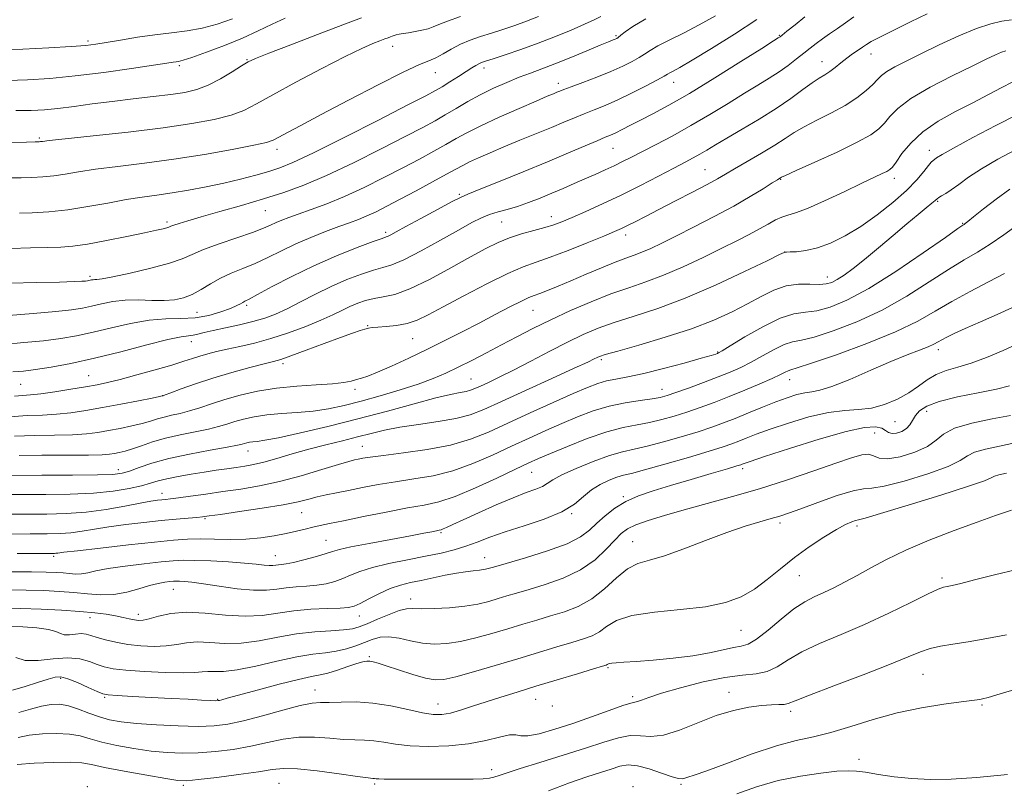
# Model space of a CAD drawing. Extents: x 2104800 to 2107700, y 302300 to 305200.
# Drawn here: x 2107148 to 2107396, y 303557 to 303751 of the extents above; entities that cross this region are included whole.
import ezdxf

# ---------------------------------------------------------------- set-up
doc = ezdxf.new("R2010")
doc.units = 0
doc.header["$MEASUREMENT"] = 0
for name, color, linetype, lineweight in [('CONTOUR INDEX', 41, 'Continuous', 13), ('CONTOUR INTERMEDIATE', 44, 'Continuous', 0), ('SPOT ELEVATION DTM', 2, 'Continuous', 13)]:
    doc.layers.add(name, color=color, linetype=linetype, lineweight=lineweight)

msp = doc.modelspace()

# ---------------------------------------------------------------- linework, layer by layer
at = {"layer": 'CONTOUR INDEX', "flags": 128}
for points, elevation in [([(2107345.721, 303751.282), (2107343.253, 303749.301), (2107341.193, 303747.639), (2107339.997, 303746.674), (2107339.482, 303746.263), (2107339.305, 303746.131), (2107339.028, 303745.954), (2107337.852, 303745.211), (2107334.881, 303743.33), (2107329.606, 303739.993), (2107323.053, 303735.895), (2107316.631, 303731.983), (2107311.457, 303728.999), (2107307.482, 303726.855), (2107304.363, 303725.253), (2107301.809, 303723.95), (2107299.737, 303722.897), (2107298.113, 303722.097), (2107296.825, 303721.511), (2107295.438, 303720.924), (2107293.44, 303720.078), (2107290.402, 303718.767), (2107286.242, 303716.978), (2107280.961, 303714.75), (2107274.759, 303712.192), (2107268.624, 303709.7), (2107263.739, 303707.739), (2107260.856, 303706.588), (2107259.008, 303705.778), (2107256.796, 303704.65), (2107253.239, 303702.756), (2107249.027, 303700.489), (2107245.27, 303698.453), (2107242.815, 303697.113), (2107241.473, 303696.38), (2107240.796, 303696.028), (2107240.287, 303695.817), (2107239.269, 303695.458), (2107237.019, 303694.647), (2107233.054, 303693.161), (2107227.848, 303691.086), (2107222.117, 303688.59), (2107216.54, 303685.877), (2107211.657, 303683.316), (2107207.968, 303681.319), (2107205.795, 303680.167), (2107204.733, 303679.629), (2107204.194, 303679.347), (2107203.641, 303679.014), (2107202.727, 303678.529), (2107201.155, 303677.842), (2107198.729, 303676.957), (2107195.647, 303676.077), (2107192.209, 303675.458), (2107188.637, 303675.25), (2107184.837, 303675.18), (2107180.642, 303674.87), (2107175.974, 303674.056), (2107171.137, 303672.932), (2107166.527, 303671.804), (2107162.395, 303670.915), (2107158.402, 303670.24), (2107154.063, 303669.69), (2107149.088, 303669.196), (2107143.955, 303668.769)], 1030), ([(2107278.642, 303751.347), (2107275.657, 303750.181), (2107272.67, 303749.109), (2107269.719, 303748.122), (2107266.848, 303747.202), (2107264.094, 303746.323), (2107261.477, 303745.406), (2107259.01, 303744.363), (2107256.712, 303743.155), (2107254.626, 303741.943), (2107252.797, 303740.939), (2107251.097, 303740.207), (2107248.705, 303739.231), (2107244.623, 303737.348), (2107238.289, 303734.156), (2107230.874, 303730.292), (2107223.98, 303726.65), (2107218.873, 303723.941), (2107215.464, 303722.123), (2107213.326, 303720.968), (2107211.911, 303720.238), (2107210.191, 303719.656), (2107207.015, 303718.938), (2107201.592, 303717.882), (2107194.552, 303716.631), (2107186.887, 303715.412), (2107179.479, 303714.402), (2107172.788, 303713.58), (2107167.17, 303712.875), (2107162.843, 303712.234), (2107159.482, 303711.681), (2107156.624, 303711.258), (2107153.88, 303710.992), (2107151.155, 303710.843), (2107148.426, 303710.757), (2107145.645, 303710.684)], 1020), ([(2107397.922, 303734.805), (2107395.32, 303733.451), (2107391.955, 303731.695), (2107387.985, 303729.654), (2107383.619, 303727.419), (2107379.266, 303724.987), (2107375.389, 303722.329), (2107372.354, 303719.492), (2107370.147, 303716.812), (2107368.659, 303714.703), (2107367.742, 303713.442), (2107367.09, 303712.784), (2107366.357, 303712.349), (2107365.191, 303711.787), (2107363.224, 303710.863), (2107360.081, 303709.367), (2107355.628, 303707.225), (2107350.691, 303704.896), (2107346.335, 303702.973), (2107343.347, 303701.873), (2107341.399, 303701.317), (2107339.883, 303700.85), (2107338.281, 303700.106), (2107336.437, 303699.08), (2107334.282, 303697.854), (2107331.731, 303696.479), (2107328.622, 303694.883), (2107324.778, 303692.961), (2107320.136, 303690.682), (2107315.089, 303688.309), (2107310.148, 303686.174), (2107305.668, 303684.499), (2107301.389, 303683.046), (2107296.896, 303681.465), (2107291.913, 303679.5), (2107286.719, 303677.262), (2107281.733, 303674.958), (2107277.265, 303672.753), (2107273.211, 303670.651), (2107269.356, 303668.613), (2107265.547, 303666.622), (2107261.862, 303664.733), (2107258.436, 303663.019), (2107255.305, 303661.522), (2107252.105, 303660.144), (2107248.371, 303658.757), (2107243.813, 303657.275), (2107238.828, 303655.792), (2107233.987, 303654.45), (2107229.711, 303653.361), (2107225.818, 303652.535), (2107221.973, 303651.956), (2107217.948, 303651.587), (2107213.936, 303651.312), (2107210.236, 303650.994), (2107207.078, 303650.529), (2107204.431, 303649.949), (2107202.193, 303649.32), (2107200.216, 303648.692), (2107198.145, 303648.062), (2107195.574, 303647.415), (2107192.245, 303646.73), (2107188.488, 303645.979), (2107184.781, 303645.129), (2107181.518, 303644.178), (2107178.759, 303643.232), (2107176.477, 303642.428), (2107174.635, 303641.865), (2107173.144, 303641.5), (2107171.904, 303641.255), (2107170.69, 303641.066), (2107168.788, 303640.929), (2107165.363, 303640.854), (2107159.96, 303640.84), (2107153.654, 303640.838), (2107147.904, 303640.786)], 1040), ([(2107395.981, 303686.644), (2107391.967, 303684.521), (2107387.319, 303682.106), (2107382.703, 303679.597), (2107378.521, 303677.132), (2107374.104, 303674.619), (2107368.517, 303671.908), (2107361.269, 303668.955), (2107353.652, 303666.149), (2107347.402, 303663.987), (2107343.786, 303662.81), (2107342.183, 303662.331), (2107341.502, 303662.11), (2107340.78, 303661.763), (2107339.555, 303661.147), (2107337.496, 303660.177), (2107334.406, 303658.816), (2107330.635, 303657.223), (2107326.667, 303655.608), (2107322.901, 303654.141), (2107319.374, 303652.84), (2107316.036, 303651.688), (2107312.835, 303650.671), (2107309.716, 303649.8), (2107306.624, 303649.091), (2107303.46, 303648.509), (2107299.961, 303647.81), (2107295.82, 303646.7), (2107290.924, 303645.007), (2107285.922, 303643.055), (2107281.656, 303641.292), (2107278.639, 303640.006), (2107276.075, 303638.849), (2107272.84, 303637.313), (2107268.173, 303635.078), (2107262.761, 303632.58), (2107257.658, 303630.44), (2107253.58, 303629.103), (2107249.912, 303628.289), (2107245.705, 303627.542), (2107240.353, 303626.522), (2107234.614, 303625.37), (2107229.59, 303624.342), (2107226.088, 303623.628), (2107223.738, 303623.141), (2107221.879, 303622.723), (2107219.941, 303622.248), (2107217.734, 303621.708), (2107215.163, 303621.123), (2107212.156, 303620.528), (2107208.752, 303620.015), (2107205.014, 303619.688), (2107201.044, 303619.61), (2107197.103, 303619.677), (2107193.486, 303619.744), (2107190.287, 303619.683), (2107186.77, 303619.433), (2107181.997, 303618.955), (2107175.466, 303618.244), (2107168.431, 303617.457), (2107162.587, 303616.788), (2107159.183, 303616.383), (2107157.706, 303616.196), (2107157.198, 303616.131), (2107156.827, 303616.106), (2107156.264, 303616.095), (2107155.304, 303616.087), (2107153.723, 303616.073), (2107151.217, 303616.055), (2107147.464, 303616.037)], 1050), ([(2107398.531, 303643.933), (2107394.664, 303643.15), (2107391.146, 303642.39), (2107388.415, 303641.587), (2107386.626, 303640.666), (2107384.819, 303639.516), (2107381.751, 303638.02), (2107376.664, 303636.159), (2107370.742, 303634.326), (2107365.653, 303633.013), (2107362.539, 303632.519), (2107360.443, 303632.371), (2107357.88, 303631.903), (2107353.814, 303630.649), (2107349.003, 303628.949), (2107344.653, 303627.344), (2107341.63, 303626.24), (2107339.442, 303625.501), (2107337.256, 303624.855), (2107334.375, 303624.053), (2107330.647, 303622.939), (2107326.058, 303621.38), (2107320.716, 303619.344), (2107315.235, 303617.212), (2107310.355, 303615.467), (2107306.603, 303614.4), (2107303.67, 303613.533), (2107301.032, 303612.196), (2107298.256, 303609.94), (2107295.263, 303607.199), (2107292.061, 303604.632), (2107288.672, 303602.739), (2107285.179, 303601.4), (2107281.675, 303600.339), (2107278.216, 303599.319), (2107274.695, 303598.264), (2107270.962, 303597.137), (2107266.944, 303595.935), (2107262.857, 303594.796), (2107258.991, 303593.891), (2107255.555, 303593.361), (2107252.44, 303593.231), (2107249.455, 303593.492), (2107246.47, 303594.085), (2107243.595, 303594.734), (2107241.003, 303595.111), (2107238.799, 303594.972), (2107236.82, 303594.418), (2107234.835, 303593.635), (2107232.661, 303592.798), (2107230.292, 303592.03), (2107227.771, 303591.439), (2107225.07, 303591.071), (2107221.889, 303590.706), (2107217.862, 303590.061), (2107212.832, 303588.967), (2107207.497, 303587.725), (2107202.769, 303586.75), (2107199.338, 303586.339), (2107197.015, 303586.31), (2107195.392, 303586.359), (2107194.007, 303586.259), (2107192.189, 303586.085), (2107189.218, 303585.989), (2107184.69, 303586.086), (2107179.487, 303586.34), (2107174.812, 303586.68), (2107171.554, 303587.058), (2107169.363, 303587.517), (2107167.575, 303588.122), (2107165.607, 303588.879), (2107163.204, 303589.544), (2107160.19, 303589.816), (2107156.527, 303589.532), (2107152.723, 303589.106), (2107149.427, 303589.091), (2107147.113, 303589.864)], 1060), ([(2107399.719, 303582.168), (2107394.841, 303580.694), (2107391.886, 303579.826), (2107390.455, 303579.448), (2107389.772, 303579.319), (2107389.083, 303579.223), (2107387.729, 303579.048), (2107385.068, 303578.707), (2107380.689, 303578.118), (2107375.076, 303577.212), (2107368.94, 303575.923), (2107362.909, 303574.257), (2107357.272, 303572.489), (2107352.238, 303570.966), (2107347.855, 303569.895), (2107343.539, 303568.931), (2107338.547, 303567.589), (2107332.469, 303565.567), (2107326.219, 303563.288), (2107321.045, 303561.356), (2107317.863, 303560.219), (2107316.259, 303559.706), (2107315.488, 303559.49), (2107314.864, 303559.332), (2107313.924, 303559.358), (2107312.265, 303559.783), (2107309.654, 303560.714), (2107306.548, 303561.809), (2107303.579, 303562.62), (2107301.196, 303562.805), (2107299.137, 303562.457), (2107296.957, 303561.777), (2107294.259, 303560.912), (2107290.823, 303559.784), (2107286.473, 303558.26), (2107281.161, 303556.292)], 1070)]:
    msp.add_lwpolyline(points, dxfattribs=dict(at, elevation=elevation))
at = {"layer": 'CONTOUR INTERMEDIATE', "flags": 128}
for points, elevation in [([(2107201.633, 303750.776), (2107197.76, 303749.401), (2107193.967, 303748.39), (2107190.182, 303747.725), (2107186.281, 303747.247), (2107182.125, 303746.759), (2107177.692, 303746.119), (2107173.42, 303745.42), (2107169.86, 303744.808), (2107167.271, 303744.388), (2107164.733, 303744.092), (2107161.033, 303743.81), (2107155.401, 303743.463), (2107148.856, 303743.109), (2107142.863, 303742.842)], 1012), ([(2107214.895, 303750.969), (2107211.596, 303749.406), (2107208.113, 303747.724), (2107204.151, 303745.93), (2107199.603, 303744.072), (2107195.094, 303742.364), (2107191.434, 303741.059), (2107189.205, 303740.332), (2107188.066, 303740.035), (2107187.448, 303739.939), (2107186.735, 303739.835), (2107185.129, 303739.589), (2107181.788, 303739.084), (2107176.208, 303738.261), (2107169.238, 303737.292), (2107162.065, 303736.405), (2107155.646, 303735.783), (2107150.017, 303735.417), (2107144.983, 303735.252)], 1014), ([(2107323.186, 303751.573), (2107319.114, 303749.27), (2107315.123, 303747.189), (2107311.536, 303745.399), (2107308.682, 303743.943), (2107306.75, 303742.829), (2107305.36, 303741.915), (2107303.996, 303741.021), (2107302.212, 303740.002), (2107299.87, 303738.834), (2107296.907, 303737.524), (2107293.378, 303736.113), (2107289.821, 303734.765), (2107286.892, 303733.677), (2107285.057, 303732.984), (2107284.025, 303732.577), (2107283.315, 303732.283), (2107282.438, 303731.919), (2107280.866, 303731.257), (2107278.063, 303730.058), (2107273.762, 303728.193), (2107268.762, 303725.978), (2107264.133, 303723.839), (2107260.654, 303722.089), (2107257.948, 303720.593), (2107255.348, 303719.1), (2107252.298, 303717.401), (2107248.678, 303715.447), (2107244.477, 303713.23), (2107239.745, 303710.782), (2107234.759, 303708.303), (2107229.857, 303706.035), (2107225.344, 303704.17), (2107221.405, 303702.702), (2107218.195, 303701.573), (2107215.799, 303700.72), (2107214.022, 303700.043), (2107212.602, 303699.438), (2107211.233, 303698.795), (2107209.438, 303698.006), (2107206.698, 303696.959), (2107202.742, 303695.599), (2107198.294, 303694.087), (2107194.327, 303692.64), (2107191.472, 303691.414), (2107188.977, 303690.314), (2107185.748, 303689.184), (2107181.087, 303687.934), (2107175.897, 303686.729), (2107171.477, 303685.802), (2107168.8, 303685.313), (2107167.516, 303685.146), (2107166.947, 303685.113), (2107166.529, 303685.063), (2107166.151, 303684.985), (2107165.815, 303684.905), (2107165.506, 303684.84), (2107165.137, 303684.785), (2107164.603, 303684.728), (2107163.692, 303684.659), (2107161.776, 303684.574), (2107158.118, 303684.473), (2107152.348, 303684.354), (2107145.565, 303684.218)], 1026), ([(2107259.058, 303751.338), (2107255.77, 303750.222), (2107253.58, 303749.373), (2107252.137, 303748.754), (2107250.859, 303748.282), (2107249.303, 303747.886), (2107247.584, 303747.552), (2107245.961, 303747.278), (2107244.636, 303747.06), (2107243.616, 303746.886), (2107242.854, 303746.737), (2107242.293, 303746.597), (2107241.833, 303746.447), (2107241.366, 303746.266), (2107240.779, 303746.03), (2107239.946, 303745.699), (2107238.74, 303745.23), (2107236.972, 303744.531), (2107234.218, 303743.325), (2107229.992, 303741.287), (2107224.114, 303738.268), (2107217.612, 303734.815), (2107211.82, 303731.652), (2107207.672, 303729.33), (2107204.509, 303727.714), (2107201.273, 303726.496), (2107197.04, 303725.412), (2107191.426, 303724.371), (2107184.184, 303723.327), (2107175.408, 303722.262), (2107166.568, 303721.283), (2107159.478, 303720.527), (2107155.449, 303720.09), (2107153.797, 303719.899), (2107153.335, 303719.839), (2107152.971, 303719.811), (2107151.984, 303719.781), (2107149.748, 303719.729), (2107145.916, 303719.643)], 1018), ([(2107358.053, 303751.271), (2107355.98, 303749.796), (2107353.923, 303748.366), (2107351.935, 303747.001), (2107350.127, 303745.734), (2107348.555, 303744.573), (2107347.072, 303743.417), (2107345.478, 303742.142), (2107343.618, 303740.663), (2107341.507, 303739.051), (2107339.206, 303737.419), (2107336.729, 303735.822), (2107333.899, 303734.099), (2107330.49, 303732.03), (2107326.371, 303729.482), (2107321.779, 303726.663), (2107317.043, 303723.864), (2107312.476, 303721.335), (2107308.321, 303719.153), (2107304.803, 303717.354), (2107302.05, 303715.942), (2107299.797, 303714.794), (2107297.681, 303713.755), (2107295.406, 303712.695), (2107292.952, 303711.592), (2107290.363, 303710.448), (2107287.678, 303709.267), (2107284.9, 303708.058), (2107282.024, 303706.831), (2107279.066, 303705.609), (2107276.129, 303704.471), (2107273.337, 303703.509), (2107270.786, 303702.773), (2107268.466, 303702.155), (2107266.335, 303701.507), (2107264.274, 303700.667), (2107261.84, 303699.429), (2107258.507, 303697.574), (2107254.008, 303695.032), (2107249.092, 303692.314), (2107244.768, 303690.082), (2107241.736, 303688.795), (2107239.47, 303688.11), (2107237.138, 303687.486), (2107234.096, 303686.484), (2107230.452, 303685.079), (2107226.504, 303683.351), (2107222.531, 303681.404), (2107218.749, 303679.446), (2107215.358, 303677.713), (2107212.458, 303676.374), (2107209.74, 303675.349), (2107206.794, 303674.491), (2107203.368, 303673.687), (2107199.842, 303672.938), (2107196.748, 303672.276), (2107194.487, 303671.732), (2107192.908, 303671.326), (2107191.723, 303671.076), (2107190.56, 303670.945), (2107188.708, 303670.679), (2107185.374, 303669.967), (2107180.07, 303668.618), (2107173.552, 303666.913), (2107166.883, 303665.254), (2107160.96, 303663.962), (2107156.001, 303663.044), (2107152.056, 303662.428), (2107149.045, 303662.041), (2107146.36, 303661.807)], 1032), ([(2107376.486, 303752.053), (2107372.314, 303750.015), (2107368.082, 303747.932), (2107364.597, 303746.183), (2107362.427, 303745.034), (2107361.184, 303744.293), (2107360.243, 303743.656), (2107359.097, 303742.875), (2107357.735, 303741.925), (2107356.264, 303740.839), (2107354.782, 303739.664), (2107353.343, 303738.511), (2107351.988, 303737.501), (2107350.71, 303736.688), (2107349.308, 303735.844), (2107347.528, 303734.667), (2107345.159, 303732.934), (2107342.148, 303730.728), (2107338.481, 303728.206), (2107334.244, 303725.542), (2107329.922, 303722.967), (2107326.099, 303720.729), (2107323.204, 303719.006), (2107321.053, 303717.708), (2107319.307, 303716.677), (2107317.613, 303715.741), (2107315.566, 303714.664), (2107312.749, 303713.197), (2107308.889, 303711.178), (2107304.302, 303708.81), (2107299.45, 303706.385), (2107294.763, 303704.161), (2107290.556, 303702.252), (2107287.112, 303700.74), (2107284.57, 303699.66), (2107282.488, 303698.869), (2107280.281, 303698.178), (2107277.522, 303697.428), (2107274.415, 303696.572), (2107271.328, 303695.591), (2107268.466, 303694.431), (2107265.409, 303692.906), (2107261.576, 303690.794), (2107256.634, 303688.022), (2107251.237, 303685.11), (2107246.283, 303682.729), (2107242.457, 303681.356), (2107239.58, 303680.711), (2107237.256, 303680.326), (2107235.149, 303679.814), (2107233.148, 303679.122), (2107231.196, 303678.281), (2107229.196, 303677.308), (2107226.869, 303676.17), (2107223.894, 303674.821), (2107220.077, 303673.256), (2107215.736, 303671.647), (2107211.314, 303670.206), (2107207.195, 303669.093), (2107203.505, 303668.253), (2107200.307, 303667.579), (2107197.631, 303666.974), (2107195.384, 303666.401), (2107193.436, 303665.833), (2107191.597, 303665.233), (2107189.414, 303664.51), (2107186.371, 303663.563), (2107182.189, 303662.348), (2107177.538, 303661.054), (2107173.325, 303659.928), (2107170.172, 303659.147), (2107167.554, 303658.592), (2107164.662, 303658.073), (2107160.95, 303657.454), (2107156.924, 303656.822), (2107153.353, 303656.318), (2107150.774, 303656.036), (2107148.789, 303655.884), (2107146.768, 303655.723)], 1034), ([(2107234.066, 303751.053), (2107229.378, 303749.229), (2107223.06, 303746.811), (2107216.339, 303744.252), (2107210.769, 303742.122), (2107207.437, 303740.805), (2107205.569, 303739.927), (2107203.923, 303738.928), (2107201.54, 303737.413), (2107198.591, 303735.646), (2107195.531, 303734.054), (2107192.659, 303732.959), (2107189.672, 303732.254), (2107186.11, 303731.723), (2107181.663, 303731.187), (2107176.61, 303730.608), (2107171.378, 303729.986), (2107166.35, 303729.332), (2107161.737, 303728.711), (2107157.708, 303728.202), (2107154.294, 303727.866), (2107150.978, 303727.695), (2107147.102, 303727.663)], 1016), ([(2107294.392, 303751.394), (2107292.682, 303750.499), (2107290.256, 303749.399), (2107286.925, 303747.96), (2107282.918, 303746.302), (2107278.567, 303744.609), (2107274.224, 303743.048), (2107270.308, 303741.726), (2107267.257, 303740.735), (2107265.359, 303740.122), (2107264.301, 303739.75), (2107263.621, 303739.437), (2107262.902, 303739.019), (2107261.919, 303738.393), (2107260.492, 303737.477), (2107258.54, 303736.243), (2107256.372, 303734.892), (2107254.398, 303733.683), (2107252.732, 303732.71), (2107250.316, 303731.416), (2107245.795, 303729.077), (2107238.408, 303725.285), (2107229.758, 303720.884), (2107222.038, 303717.033), (2107216.862, 303714.594), (2107213.526, 303713.24), (2107210.747, 303712.347), (2107207.482, 303711.41), (2107203.658, 303710.391), (2107199.441, 303709.373), (2107195.008, 303708.427), (2107190.585, 303707.595), (2107186.408, 303706.908), (2107182.606, 303706.367), (2107178.89, 303705.855), (2107174.863, 303705.222), (2107170.247, 303704.378), (2107165.244, 303703.465), (2107160.172, 303702.685), (2107155.361, 303702.19), (2107151.173, 303701.933), (2107147.981, 303701.817)], 1022), ([(2107333.607, 303750.629), (2107328.016, 303746.946), (2107322.231, 303743.313), (2107317.36, 303740.353), (2107314.225, 303738.518), (2107312.527, 303737.58), (2107311.684, 303737.138), (2107311.119, 303736.816), (2107310.278, 303736.33), (2107308.613, 303735.418), (2107305.775, 303733.924), (2107302.217, 303732.118), (2107298.594, 303730.374), (2107295.423, 303728.979), (2107292.67, 303727.865), (2107290.166, 303726.878), (2107287.722, 303725.873), (2107285.07, 303724.752), (2107281.924, 303723.43), (2107278.121, 303721.862), (2107273.987, 303720.169), (2107269.972, 303718.514), (2107266.459, 303717.035), (2107263.551, 303715.768), (2107261.287, 303714.726), (2107259.583, 303713.867), (2107257.879, 303712.93), (2107255.493, 303711.602), (2107251.983, 303709.685), (2107247.847, 303707.455), (2107243.819, 303705.306), (2107240.476, 303703.551), (2107237.759, 303702.183), (2107235.452, 303701.111), (2107233.321, 303700.233), (2107231.071, 303699.393), (2107228.388, 303698.421), (2107225.069, 303697.187), (2107221.341, 303695.718), (2107217.541, 303694.082), (2107213.94, 303692.356), (2107210.554, 303690.664), (2107207.333, 303689.139), (2107204.243, 303687.864), (2107201.309, 303686.704), (2107198.572, 303685.474), (2107196.055, 303684.055), (2107193.719, 303682.606), (2107191.507, 303681.35), (2107189.339, 303680.468), (2107187.039, 303679.959), (2107184.404, 303679.775), (2107181.313, 303679.839), (2107177.957, 303679.957), (2107174.607, 303679.908), (2107171.493, 303679.535), (2107168.674, 303678.956), (2107166.171, 303678.354), (2107163.869, 303677.871), (2107161.118, 303677.461), (2107157.135, 303677.037), (2107151.5, 303676.539), (2107145.242, 303676.038)], 1028), ([(2107397.708, 303750.515), (2107395.327, 303750.172), (2107392.517, 303749.542), (2107388.945, 303748.359), (2107384.445, 303746.471), (2107379.544, 303744.196), (2107374.936, 303741.966), (2107371.189, 303740.126), (2107368.349, 303738.667), (2107366.335, 303737.494), (2107365.005, 303736.493), (2107363.974, 303735.484), (2107362.801, 303734.271), (2107361.112, 303732.714), (2107358.814, 303730.9), (2107355.884, 303728.974), (2107352.39, 303727.066), (2107348.761, 303725.253), (2107345.514, 303723.598), (2107342.979, 303722.118), (2107340.725, 303720.641), (2107338.131, 303718.949), (2107334.796, 303716.919), (2107331.195, 303714.805), (2107328.02, 303712.96), (2107325.711, 303711.603), (2107323.687, 303710.438), (2107321.111, 303709.039), (2107317.416, 303707.112), (2107313.106, 303704.896), (2107308.954, 303702.765), (2107305.578, 303701.019), (2107302.993, 303699.676), (2107301.057, 303698.682), (2107299.531, 303697.938), (2107297.78, 303697.163), (2107295.069, 303696.031), (2107290.951, 303694.342), (2107286.135, 303692.415), (2107281.619, 303690.693), (2107278.069, 303689.452), (2107274.827, 303688.28), (2107270.906, 303686.596), (2107265.666, 303684.024), (2107259.882, 303681.015), (2107254.677, 303678.228), (2107250.873, 303676.181), (2107248.081, 303674.834), (2107245.611, 303674.004), (2107242.955, 303673.525), (2107240.346, 303673.271), (2107238.197, 303673.132), (2107236.789, 303673.007), (2107235.848, 303672.846), (2107234.967, 303672.606), (2107233.745, 303672.229), (2107231.822, 303671.583), (2107228.847, 303670.515), (2107224.7, 303668.97), (2107220.184, 303667.273), (2107216.337, 303665.846), (2107213.838, 303664.978), (2107211.953, 303664.43), (2107209.594, 303663.833), (2107205.965, 303662.899), (2107201.441, 303661.67), (2107196.691, 303660.269), (2107192.322, 303658.831), (2107188.689, 303657.528), (2107186.084, 303656.547), (2107184.679, 303656.012), (2107184.155, 303655.814), (2107184.072, 303655.783), (2107183.965, 303655.761), (2107183.269, 303655.622), (2107181.392, 303655.248), (2107177.973, 303654.57), (2107173.565, 303653.71), (2107168.951, 303652.84), (2107164.752, 303652.102), (2107160.948, 303651.538), (2107157.356, 303651.163), (2107153.778, 303650.963), (2107149.951, 303650.807), (2107145.594, 303650.535)], 1036), ([(2107305.68, 303750.749), (2107302.38, 303748.842), (2107300.443, 303747.499), (2107299.378, 303746.625), (2107298.751, 303746.117), (2107298.338, 303745.847), (2107297.97, 303745.678), (2107297.431, 303745.464), (2107296.322, 303745.016), (2107294.201, 303744.135), (2107290.824, 303742.714), (2107286.764, 303741.022), (2107282.794, 303739.418), (2107279.488, 303738.164), (2107276.625, 303737.122), (2107273.785, 303736.056), (2107270.65, 303734.777), (2107267.318, 303733.291), (2107263.992, 303731.654), (2107260.84, 303729.927), (2107257.907, 303728.207), (2107255.203, 303726.597), (2107252.613, 303725.117), (2107249.509, 303723.439), (2107245.136, 303721.153), (2107239.053, 303718.025), (2107232.067, 303714.528), (2107225.3, 303711.314), (2107219.574, 303708.867), (2107214.514, 303707.01), (2107209.447, 303705.398), (2107203.933, 303703.774), (2107198.464, 303702.215), (2107193.769, 303700.884), (2107190.4, 303699.905), (2107188.215, 303699.237), (2107186.897, 303698.8), (2107186.134, 303698.516), (2107185.629, 303698.317), (2107185.087, 303698.14), (2107184.187, 303697.912), (2107182.488, 303697.533), (2107179.52, 303696.893), (2107175.067, 303695.947), (2107169.928, 303694.899), (2107165.153, 303694.015), (2107161.479, 303693.494), (2107158.381, 303693.257), (2107155.018, 303693.159), (2107150.757, 303693.074), (2107145.802, 303692.957)], 1024), ([(2107396.27, 303742.717), (2107395.17, 303742.353), (2107393.672, 303741.716), (2107391.373, 303740.628), (2107387.812, 303738.891), (2107382.804, 303736.412), (2107377.273, 303733.526), (2107372.42, 303730.676), (2107369.141, 303728.219), (2107367.118, 303726.177), (2107365.73, 303724.487), (2107364.344, 303723.041), (2107362.289, 303721.547), (2107358.882, 303719.664), (2107353.804, 303717.212), (2107348.181, 303714.633), (2107343.501, 303712.529), (2107340.866, 303711.34), (2107339.839, 303710.862), (2107339.594, 303710.73), (2107339.389, 303710.603), (2107338.805, 303710.24), (2107337.504, 303709.419), (2107335.217, 303707.983), (2107331.953, 303706.005), (2107327.791, 303703.618), (2107322.904, 303700.983), (2107317.846, 303698.362), (2107313.268, 303696.042), (2107309.664, 303694.245), (2107306.901, 303692.922), (2107304.691, 303691.961), (2107302.725, 303691.224), (2107300.618, 303690.482), (2107297.962, 303689.487), (2107294.506, 303688.074), (2107290.62, 303686.422), (2107286.83, 303684.799), (2107283.577, 303683.427), (2107280.959, 303682.355), (2107278.992, 303681.587), (2107277.584, 303681.072), (2107276.236, 303680.537), (2107274.343, 303679.656), (2107271.461, 303678.19), (2107267.789, 303676.271), (2107263.686, 303674.118), (2107259.445, 303671.917), (2107255.094, 303669.704), (2107250.593, 303667.48), (2107245.99, 303665.281), (2107241.68, 303663.295), (2107238.147, 303661.743), (2107235.717, 303660.775), (2107234.1, 303660.229), (2107232.849, 303659.871), (2107231.515, 303659.51), (2107229.653, 303659.147), (2107226.814, 303658.828), (2107222.728, 303658.566), (2107217.827, 303658.254), (2107212.717, 303657.751), (2107207.912, 303656.959), (2107203.554, 303655.955), (2107199.69, 303654.859), (2107196.343, 303653.78), (2107193.426, 303652.798), (2107190.829, 303651.981), (2107188.462, 303651.371), (2107186.321, 303650.896), (2107184.426, 303650.456), (2107182.742, 303649.97), (2107181.014, 303649.427), (2107178.934, 303648.838), (2107176.304, 303648.218), (2107173.354, 303647.605), (2107170.427, 303647.048), (2107167.721, 303646.584), (2107164.868, 303646.233), (2107161.36, 303646.009), (2107156.869, 303645.902), (2107151.802, 303645.822), (2107146.749, 303645.66)], 1038), ([(2107399.193, 303726.716), (2107393.789, 303723.914), (2107388.003, 303720.841), (2107383.159, 303718.21), (2107380.242, 303716.561), (2107378.872, 303715.72), (2107378.325, 303715.339), (2107377.967, 303715.079), (2107377.524, 303714.657), (2107376.81, 303713.802), (2107375.642, 303712.303), (2107373.855, 303710.19), (2107371.289, 303707.551), (2107367.873, 303704.518), (2107363.908, 303701.384), (2107359.785, 303698.484), (2107355.839, 303696.097), (2107352.183, 303694.286), (2107348.873, 303693.057), (2107345.98, 303692.384), (2107343.632, 303692.109), (2107341.971, 303692.043), (2107341.07, 303692.026), (2107340.724, 303692.019), (2107340.656, 303692.017), (2107340.475, 303691.932), (2107339.318, 303691.366), (2107336.206, 303689.84), (2107330.539, 303687.087), (2107323.234, 303683.674), (2107315.586, 303680.378), (2107308.677, 303677.802), (2107302.727, 303675.856), (2107297.745, 303674.279), (2107293.639, 303672.815), (2107289.921, 303671.244), (2107286.001, 303669.354), (2107281.485, 303667.027), (2107276.749, 303664.538), (2107272.364, 303662.256), (2107268.788, 303660.472), (2107266.043, 303659.169), (2107264.041, 303658.249), (2107262.651, 303657.619), (2107261.571, 303657.195), (2107260.456, 303656.896), (2107258.936, 303656.616), (2107256.547, 303656.148), (2107252.795, 303655.261), (2107247.368, 303653.806), (2107240.651, 303651.956), (2107233.21, 303649.964), (2107225.647, 303648.069), (2107218.726, 303646.447), (2107213.249, 303645.258), (2107209.769, 303644.6), (2107207.837, 303644.322), (2107206.759, 303644.21), (2107205.949, 303644.091), (2107205.27, 303643.942), (2107204.696, 303643.781), (2107204.09, 303643.603), (2107202.864, 303643.327), (2107200.319, 303642.849), (2107196.046, 303642.096), (2107190.799, 303641.12), (2107185.623, 303640), (2107181.369, 303638.826), (2107178.102, 303637.729), (2107175.694, 303636.848), (2107173.84, 303636.284), (2107171.543, 303635.986), (2107167.627, 303635.867), (2107161.344, 303635.836), (2107153.632, 303635.802), (2107145.855, 303635.673)], 1042), ([(2107398.862, 303717.895), (2107394.268, 303715.412), (2107390.15, 303712.997), (2107386.892, 303710.854), (2107384.425, 303709.069), (2107382.569, 303707.695), (2107381.165, 303706.755), (2107380.138, 303706.155), (2107379.439, 303705.767), (2107378.974, 303705.456), (2107378.484, 303705.046), (2107377.67, 303704.351), (2107376.271, 303703.202), (2107374.202, 303701.501), (2107371.417, 303699.17), (2107367.96, 303696.222), (2107364.235, 303693.048), (2107360.734, 303690.132), (2107357.851, 303687.86), (2107355.585, 303686.215), (2107353.838, 303685.084), (2107352.462, 303684.362), (2107351.108, 303683.981), (2107349.381, 303683.881), (2107346.995, 303683.961), (2107344.119, 303683.944), (2107341.031, 303683.51), (2107337.938, 303682.43), (2107334.749, 303680.832), (2107331.296, 303678.934), (2107327.395, 303676.919), (2107322.781, 303674.835), (2107317.171, 303672.694), (2107310.543, 303670.545), (2107303.922, 303668.597), (2107298.594, 303667.092), (2107295.482, 303666.194), (2107294.056, 303665.732), (2107293.424, 303665.455), (2107292.702, 303665.093), (2107291.05, 303664.304), (2107287.64, 303662.728), (2107282.04, 303660.181), (2107275.412, 303657.177), (2107269.317, 303654.402), (2107264.872, 303652.387), (2107261.418, 303651.031), (2107257.852, 303650.074), (2107253.38, 303649.29), (2107248.439, 303648.58), (2107243.772, 303647.879), (2107239.913, 303647.133), (2107236.545, 303646.324), (2107233.138, 303645.448), (2107229.289, 303644.496), (2107225.105, 303643.464), (2107220.816, 303642.348), (2107216.651, 303641.166), (2107212.823, 303640.04), (2107209.54, 303639.113), (2107206.92, 303638.487), (2107204.709, 303638.079), (2107202.563, 303637.761), (2107200.192, 303637.426), (2107197.515, 303637.039), (2107194.509, 303636.585), (2107191.218, 303636.059), (2107187.96, 303635.489), (2107185.125, 303634.914), (2107182.941, 303634.357), (2107180.998, 303633.787), (2107178.727, 303633.158), (2107175.646, 303632.454), (2107171.623, 303631.779), (2107166.618, 303631.266), (2107160.736, 303631.009), (2107154.677, 303630.939), (2107149.288, 303630.95), (2107145.166, 303630.946)], 1044), ([(2107397.262, 303707.882), (2107393.843, 303705.385), (2107390.655, 303702.886), (2107388.174, 303700.872), (2107386.729, 303699.694), (2107386.077, 303699.173), (2107385.831, 303698.994), (2107385.509, 303698.782), (2107384.251, 303697.92), (2107381.106, 303695.729), (2107375.527, 303691.845), (2107368.594, 303687.151), (2107361.794, 303682.844), (2107356.305, 303679.864), (2107352.07, 303678.117), (2107348.722, 303677.25), (2107345.863, 303676.871), (2107342.969, 303676.428), (2107339.486, 303675.324), (2107335.118, 303673.2), (2107330.605, 303670.625), (2107326.946, 303668.401), (2107324.868, 303667.132), (2107323.995, 303666.622), (2107323.68, 303666.475), (2107323.275, 303666.334), (2107322.133, 303665.987), (2107319.606, 303665.257), (2107315.34, 303664.059), (2107310.148, 303662.658), (2107305.135, 303661.408), (2107301.166, 303660.569), (2107298.146, 303660.019), (2107295.74, 303659.538), (2107293.559, 303658.909), (2107290.998, 303657.92), (2107287.4, 303656.357), (2107282.367, 303654.11), (2107276.562, 303651.486), (2107270.908, 303648.893), (2107266.049, 303646.668), (2107261.509, 303644.847), (2107256.532, 303643.393), (2107250.665, 303642.265), (2107244.675, 303641.418), (2107239.633, 303640.802), (2107236.328, 303640.367), (2107234.423, 303640.066), (2107233.3, 303639.85), (2107232.333, 303639.643), (2107230.876, 303639.261), (2107228.28, 303638.492), (2107224.129, 303637.216), (2107218.95, 303635.683), (2107213.507, 303634.233), (2107208.415, 303633.129), (2107203.69, 303632.316), (2107199.199, 303631.657), (2107194.891, 303631.05), (2107191.044, 303630.516), (2107188.016, 303630.108), (2107186.036, 303629.858), (2107184.79, 303629.719), (2107183.834, 303629.623), (2107182.729, 303629.496), (2107181.061, 303629.244), (2107178.421, 303628.767), (2107174.556, 303628.018), (2107169.829, 303627.18), (2107164.759, 303626.489), (2107159.765, 303626.12), (2107154.868, 303625.997), (2107149.992, 303625.981), (2107145.125, 303625.957)], 1046), ([(2107399.153, 303698.826), (2107395.811, 303696.336), (2107392.395, 303693.971), (2107389.179, 303691.993), (2107385.84, 303690.056), (2107381.905, 303687.663), (2107377.024, 303684.488), (2107371.349, 303680.885), (2107365.155, 303677.376), (2107358.787, 303674.409), (2107352.861, 303672.133), (2107348.062, 303670.619), (2107344.824, 303669.841), (2107342.576, 303669.379), (2107340.494, 303668.717), (2107337.949, 303667.482), (2107335.08, 303665.886), (2107332.221, 303664.289), (2107329.589, 303662.956), (2107326.926, 303661.779), (2107323.861, 303660.558), (2107320.196, 303659.165), (2107316.431, 303657.769), (2107313.241, 303656.612), (2107311.057, 303655.866), (2107309.326, 303655.414), (2107307.251, 303655.068), (2107304.235, 303654.656), (2107300.496, 303654.064), (2107296.451, 303653.194), (2107292.44, 303651.981), (2107288.485, 303650.49), (2107284.528, 303648.824), (2107280.503, 303647.058), (2107276.319, 303645.167), (2107271.874, 303643.103), (2107267.111, 303640.873), (2107262.135, 303638.714), (2107257.095, 303636.917), (2107252.122, 303635.684), (2107247.293, 303634.854), (2107242.669, 303634.172), (2107238.317, 303633.44), (2107234.329, 303632.681), (2107230.805, 303631.972), (2107227.805, 303631.368), (2107225.241, 303630.835), (2107222.986, 303630.316), (2107220.824, 303629.757), (2107218.175, 303629.12), (2107214.374, 303628.366), (2107209.094, 303627.493), (2107203.374, 303626.63), (2107198.594, 303625.938), (2107195.724, 303625.531), (2107194.097, 303625.323), (2107192.634, 303625.18), (2107190.453, 303624.989), (2107187.441, 303624.717), (2107183.683, 303624.352), (2107179.325, 303623.889), (2107174.774, 303623.353), (2107170.504, 303622.777), (2107166.87, 303622.201), (2107163.768, 303621.688), (2107160.979, 303621.31), (2107158.224, 303621.112), (2107154.988, 303621.039), (2107150.696, 303621.013), (2107145.084, 303620.967)], 1048), ([(2107397.968, 303678.024), (2107394.13, 303676.296), (2107389.905, 303674.424), (2107386.099, 303672.734), (2107383.332, 303671.476), (2107381.475, 303670.587), (2107380.212, 303669.927), (2107379.223, 303669.363), (2107378.169, 303668.796), (2107376.709, 303668.135), (2107374.535, 303667.279), (2107371.473, 303666.088), (2107367.384, 303664.413), (2107362.311, 303662.224), (2107357.038, 303659.953), (2107352.53, 303658.15), (2107349.474, 303657.2), (2107347.441, 303656.826), (2107345.723, 303656.585), (2107343.722, 303656.108), (2107341.29, 303655.329), (2107338.39, 303654.255), (2107335.049, 303652.922), (2107331.539, 303651.483), (2107328.199, 303650.12), (2107325.228, 303648.957), (2107322.269, 303647.892), (2107318.83, 303646.764), (2107314.612, 303645.476), (2107310.106, 303644.186), (2107305.997, 303643.113), (2107302.735, 303642.382), (2107299.83, 303641.723), (2107296.555, 303640.77), (2107292.452, 303639.282), (2107288.148, 303637.517), (2107284.539, 303635.858), (2107282.254, 303634.6), (2107280.854, 303633.684), (2107279.632, 303632.962), (2107277.968, 303632.274), (2107275.582, 303631.405), (2107272.279, 303630.129), (2107268.042, 303628.328), (2107263.555, 303626.325), (2107259.682, 303624.552), (2107257.074, 303623.343), (2107255.542, 303622.63), (2107254.691, 303622.249), (2107254.148, 303622.045), (2107253.652, 303621.92), (2107252.969, 303621.787), (2107251.825, 303621.562), (2107249.792, 303621.169), (2107246.402, 303620.536), (2107241.486, 303619.638), (2107236.063, 303618.634), (2107231.451, 303617.732), (2107228.573, 303617.073), (2107226.77, 303616.546), (2107224.991, 303615.972), (2107222.467, 303615.234), (2107219.573, 303614.457), (2107216.97, 303613.823), (2107215.158, 303613.465), (2107214.005, 303613.308), (2107213.218, 303613.228), (2107212.533, 303613.13), (2107211.79, 303613.046), (2107210.856, 303613.042), (2107209.565, 303613.165), (2107207.619, 303613.387), (2107204.687, 303613.664), (2107200.643, 303613.95), (2107196.177, 303614.196), (2107192.183, 303614.352), (2107189.248, 303614.374), (2107186.72, 303614.24), (2107183.641, 303613.937), (2107179.379, 303613.465), (2107174.606, 303612.883), (2107170.322, 303612.268), (2107167.274, 303611.692), (2107165.211, 303611.229), (2107163.634, 303610.951), (2107162.122, 303610.901), (2107160.576, 303611.006), (2107158.982, 303611.166), (2107157.219, 303611.298), (2107154.766, 303611.387), (2107150.999, 303611.441), (2107145.626, 303611.459)], 1052), ([(2107399.803, 303669.151), (2107395.626, 303667.221), (2107391.454, 303665.454), (2107387.564, 303664.016), (2107384.175, 303662.993), (2107381.266, 303662.153), (2107378.758, 303661.188), (2107376.537, 303659.865), (2107374.348, 303658.273), (2107371.905, 303656.581), (2107369.004, 303654.961), (2107365.789, 303653.601), (2107362.49, 303652.697), (2107359.234, 303652.329), (2107355.743, 303652.133), (2107351.636, 303651.63), (2107346.723, 303650.487), (2107341.582, 303648.943), (2107336.977, 303647.38), (2107333.491, 303646.105), (2107330.967, 303645.119), (2107329.061, 303644.348), (2107327.357, 303643.69), (2107325.14, 303642.933), (2107321.624, 303641.839), (2107316.39, 303640.281), (2107310.496, 303638.572), (2107305.37, 303637.136), (2107302.051, 303636.272), (2107300.024, 303635.77), (2107298.383, 303635.292), (2107296.421, 303634.557), (2107294.214, 303633.499), (2107292.037, 303632.106), (2107290.019, 303630.395), (2107287.711, 303628.496), (2107284.519, 303626.57), (2107280.092, 303624.749), (2107275.054, 303623.067), (2107270.273, 303621.534), (2107266.403, 303620.156), (2107263.244, 303618.941), (2107260.382, 303617.893), (2107257.433, 303617.004), (2107254.133, 303616.199), (2107250.248, 303615.39), (2107245.696, 303614.507), (2107241.003, 303613.556), (2107236.847, 303612.565), (2107233.722, 303611.564), (2107231.379, 303610.603), (2107229.381, 303609.739), (2107227.36, 303609.02), (2107225.2, 303608.461), (2107222.851, 303608.072), (2107220.298, 303607.841), (2107217.673, 303607.671), (2107215.14, 303607.445), (2107212.763, 303607.104), (2107210.185, 303606.815), (2107206.944, 303606.801), (2107202.79, 303607.208), (2107198.315, 303607.852), (2107194.321, 303608.472), (2107191.427, 303608.86), (2107189.519, 303609.043), (2107188.296, 303609.103), (2107187.464, 303609.109), (2107186.749, 303609.072), (2107185.877, 303608.986), (2107184.618, 303608.833), (2107182.906, 303608.535), (2107180.711, 303607.997), (2107178.039, 303607.192), (2107175.017, 303606.351), (2107171.802, 303605.771), (2107168.521, 303605.662), (2107165.169, 303605.891), (2107161.708, 303606.238), (2107158.08, 303606.523), (2107154.126, 303606.72), (2107149.666, 303606.841), (2107144.66, 303606.892)], 1054), ([(2107397.208, 303658.344), (2107393.926, 303657.517), (2107389.294, 303656.584), (2107384.103, 303655.529), (2107379.518, 303654.397), (2107376.422, 303653.227), (2107374.596, 303652.035), (2107373.538, 303650.827), (2107372.798, 303649.625), (2107372.11, 303648.5), (2107371.256, 303647.536), (2107370.097, 303646.813), (2107368.812, 303646.388), (2107367.659, 303646.312), (2107366.802, 303646.598), (2107366.034, 303647.098), (2107365.053, 303647.622), (2107363.494, 303647.962), (2107360.733, 303647.813), (2107356.084, 303646.849), (2107349.291, 303644.917), (2107341.819, 303642.562), (2107335.563, 303640.505), (2107331.934, 303639.287), (2107330.394, 303638.755), (2107329.922, 303638.576), (2107329.552, 303638.441), (2107328.543, 303638.129), (2107326.213, 303637.438), (2107322.155, 303636.248), (2107317.068, 303634.757), (2107311.927, 303633.24), (2107307.513, 303631.897), (2107303.824, 303630.609), (2107300.663, 303629.178), (2107297.87, 303627.467), (2107295.422, 303625.585), (2107293.334, 303623.704), (2107291.491, 303621.949), (2107289.264, 303620.26), (2107285.894, 303618.536), (2107280.963, 303616.726), (2107275.417, 303615.004), (2107270.542, 303613.598), (2107267.292, 303612.674), (2107265.283, 303612.144), (2107263.798, 303611.858), (2107262.218, 303611.671), (2107260.322, 303611.467), (2107257.989, 303611.134), (2107255.17, 303610.6), (2107252.11, 303609.95), (2107249.126, 303609.307), (2107246.445, 303608.743), (2107243.933, 303608.117), (2107241.363, 303607.241), (2107238.611, 303606.007), (2107235.954, 303604.655), (2107233.772, 303603.507), (2107232.253, 303602.805), (2107230.827, 303602.465), (2107228.732, 303602.321), (2107225.438, 303602.217), (2107221.34, 303602.033), (2107217.062, 303601.663), (2107213.058, 303601.067), (2107209.1, 303600.491), (2107204.788, 303600.252), (2107199.882, 303600.536), (2107194.775, 303601.021), (2107190.021, 303601.256), (2107186.071, 303600.926), (2107182.978, 303600.253), (2107180.697, 303599.598), (2107179.13, 303599.245), (2107177.986, 303599.185), (2107176.927, 303599.332), (2107175.662, 303599.61), (2107174.099, 303599.967), (2107172.194, 303600.362), (2107169.875, 303600.756), (2107166.957, 303601.135), (2107163.222, 303601.487), (2107158.581, 303601.801), (2107153.441, 303602.059), (2107148.333, 303602.241), (2107143.695, 303602.324)], 1056), ([(2107397.471, 303650.822), (2107392.862, 303649.974), (2107387.758, 303648.894), (2107383.402, 303647.61), (2107380.642, 303646.157), (2107378.748, 303644.607), (2107376.597, 303643.041), (2107373.403, 303641.573), (2107369.739, 303640.438), (2107366.516, 303639.904), (2107364.392, 303640.109), (2107363.012, 303640.676), (2107361.768, 303641.103), (2107360.081, 303640.969), (2107357.482, 303640.204), (2107353.531, 303638.821), (2107347.979, 303636.883), (2107341.333, 303634.643), (2107334.29, 303632.401), (2107327.456, 303630.398), (2107321.085, 303628.641), (2107315.337, 303627.075), (2107310.366, 303625.657), (2107306.285, 303624.385), (2107303.195, 303623.273), (2107301.087, 303622.273), (2107299.505, 303621.116), (2107297.882, 303619.475), (2107295.73, 303617.154), (2107292.886, 303614.482), (2107289.265, 303611.92), (2107284.909, 303609.834), (2107280.358, 303608.229), (2107276.275, 303607.019), (2107273.141, 303606.109), (2107270.693, 303605.383), (2107268.486, 303604.718), (2107266.118, 303604.024), (2107263.38, 303603.352), (2107260.104, 303602.787), (2107256.267, 303602.396), (2107252.399, 303602.18), (2107249.17, 303602.127), (2107247.014, 303602.179), (2107245.41, 303602.12), (2107243.596, 303601.694), (2107241.045, 303600.743), (2107238.144, 303599.518), (2107235.513, 303598.369), (2107233.555, 303597.569), (2107231.803, 303597.088), (2107229.577, 303596.816), (2107226.364, 303596.633), (2107222.322, 303596.375), (2107217.779, 303595.866), (2107213.039, 303595.018), (2107208.31, 303594.108), (2107203.778, 303593.501), (2107199.61, 303593.438), (2107195.895, 303593.666), (2107192.706, 303593.808), (2107190.039, 303593.592), (2107187.584, 303593.169), (2107184.957, 303592.794), (2107181.887, 303592.672), (2107178.552, 303592.812), (2107175.246, 303593.174), (2107172.229, 303593.708), (2107169.63, 303594.326), (2107167.548, 303594.931), (2107166.012, 303595.434), (2107164.782, 303595.773), (2107163.55, 303595.891), (2107162.1, 303595.779), (2107160.594, 303595.61), (2107159.29, 303595.604), (2107158.302, 303595.913), (2107157.184, 303596.421), (2107155.349, 303596.942), (2107152.42, 303597.33), (2107148.844, 303597.579), (2107145.281, 303597.725)], 1058), ([(2107396.467, 303636.326), (2107394.535, 303635.886), (2107393.427, 303635.564), (2107392.611, 303635.174), (2107390.89, 303634.425), (2107386.904, 303632.998), (2107379.924, 303630.745), (2107371.744, 303628.214), (2107364.789, 303626.122), (2107360.853, 303624.992), (2107359.204, 303624.565), (2107358.481, 303624.386), (2107357.521, 303624.05), (2107355.96, 303623.34), (2107353.636, 303622.087), (2107350.482, 303620.185), (2107346.82, 303617.775), (2107343.071, 303615.06), (2107339.563, 303612.244), (2107336.255, 303609.53), (2107333.016, 303607.122), (2107329.65, 303605.183), (2107325.718, 303603.708), (2107320.715, 303602.655), (2107314.431, 303601.935), (2107307.819, 303601.294), (2107302.127, 303600.438), (2107298.266, 303599.17), (2107295.813, 303597.706), (2107294.013, 303596.359), (2107292.186, 303595.353), (2107289.968, 303594.535), (2107287.074, 303593.659), (2107283.291, 303592.529), (2107278.696, 303591.144), (2107273.439, 303589.556), (2107267.77, 303587.846), (2107262.334, 303586.24), (2107257.877, 303584.995), (2107254.862, 303584.321), (2107252.627, 303584.232), (2107250.227, 303584.694), (2107247.006, 303585.624), (2107243.453, 303586.755), (2107240.346, 303587.772), (2107238.266, 303588.432), (2107237.015, 303588.778), (2107236.203, 303588.924), (2107235.453, 303588.948), (2107234.451, 303588.787), (2107232.898, 303588.344), (2107230.632, 303587.579), (2107228.035, 303586.691), (2107225.627, 303585.937), (2107223.689, 303585.475), (2107221.546, 303585.061), (2107218.289, 303584.35), (2107213.391, 303583.124), (2107207.876, 303581.667), (2107203.15, 303580.389), (2107200.275, 303579.601), (2107198.914, 303579.222), (2107198.383, 303579.074), (2107198.041, 303579.007), (2107197.428, 303578.997), (2107196.129, 303579.049), (2107193.812, 303579.165), (2107190.482, 303579.339), (2107186.229, 303579.562), (2107181.281, 303579.819), (2107176.423, 303580.072), (2107172.578, 303580.278), (2107170.347, 303580.436), (2107169.029, 303580.712), (2107167.601, 303581.314), (2107165.325, 303582.352), (2107162.611, 303583.548), (2107160.154, 303584.523), (2107158.425, 303584.976), (2107156.992, 303584.908), (2107155.195, 303584.394), (2107152.569, 303583.536), (2107149.419, 303582.542), (2107146.241, 303581.646)], 1062), ([(2107397.726, 303627.008), (2107393.688, 303625.622), (2107389.053, 303623.966), (2107383.296, 303621.835), (2107377.021, 303619.395), (2107371.11, 303616.904), (2107366.241, 303614.578), (2107362.286, 303612.464), (2107358.912, 303610.568), (2107355.842, 303608.896), (2107353.021, 303607.449), (2107350.452, 303606.229), (2107348.086, 303605.169), (2107345.683, 303603.94), (2107342.954, 303602.143), (2107339.746, 303599.571), (2107336.44, 303596.772), (2107333.558, 303594.484), (2107331.435, 303593.233), (2107329.687, 303592.703), (2107327.748, 303592.363), (2107325.141, 303591.8), (2107321.745, 303591.062), (2107317.526, 303590.314), (2107312.587, 303589.691), (2107307.564, 303589.215), (2107303.228, 303588.883), (2107300.165, 303588.679), (2107298.23, 303588.556), (2107297.095, 303588.455), (2107296.46, 303588.334), (2107296.137, 303588.203), (2107295.965, 303588.086), (2107295.699, 303587.966), (2107294.758, 303587.669), (2107292.473, 303586.979), (2107288.444, 303585.762), (2107283.323, 303584.214), (2107278.028, 303582.614), (2107273.299, 303581.18), (2107269.16, 303579.906), (2107265.455, 303578.724), (2107262.071, 303577.599), (2107259.052, 303576.613), (2107256.483, 303575.88), (2107254.341, 303575.496), (2107252.184, 303575.504), (2107249.461, 303575.929), (2107245.792, 303576.738), (2107241.475, 303577.666), (2107236.976, 303578.389), (2107232.722, 303578.673), (2107228.984, 303578.654), (2107225.99, 303578.557), (2107223.784, 303578.524), (2107221.65, 303578.36), (2107218.686, 303577.787), (2107214.308, 303576.641), (2107209.199, 303575.214), (2107204.363, 303573.911), (2107200.486, 303573.053), (2107196.999, 303572.622), (2107193.019, 303572.515), (2107187.966, 303572.637), (2107182.469, 303572.912), (2107177.464, 303573.272), (2107173.641, 303573.676), (2107170.708, 303574.192), (2107168.134, 303574.916), (2107165.499, 303575.884), (2107162.855, 303576.898), (2107160.367, 303577.702), (2107158.131, 303578.088), (2107155.949, 303578.047), (2107153.55, 303577.618), (2107150.766, 303576.871), (2107147.836, 303575.997)], 1064), ([(2107399.051, 303612.082), (2107393.435, 303610.739), (2107388.428, 303609.406), (2107384.94, 303608.518), (2107382.784, 303608.036), (2107381.5, 303607.796), (2107380.571, 303607.602), (2107379.244, 303607.101), (2107376.71, 303605.905), (2107372.418, 303603.771), (2107366.854, 303601.042), (2107360.762, 303598.209), (2107354.815, 303595.66), (2107349.419, 303593.384), (2107344.905, 303591.269), (2107341.47, 303589.262), (2107338.745, 303587.537), (2107336.223, 303586.325), (2107333.426, 303585.741), (2107329.994, 303585.413), (2107325.595, 303584.854), (2107320.134, 303583.721), (2107314.446, 303582.257), (2107309.604, 303580.852), (2107306.41, 303579.819), (2107304.595, 303579.161), (2107303.622, 303578.806), (2107302.934, 303578.641), (2107301.905, 303578.4), (2107299.888, 303577.774), (2107296.455, 303576.559), (2107292.032, 303574.958), (2107287.265, 303573.276), (2107282.746, 303571.791), (2107278.865, 303570.684), (2107275.963, 303570.108), (2107274.187, 303570.115), (2107272.921, 303570.349), (2107271.359, 303570.351), (2107268.85, 303569.8), (2107265.365, 303568.924), (2107261.035, 303568.088), (2107256.064, 303567.588), (2107250.97, 303567.446), (2107246.346, 303567.612), (2107242.636, 303568.018), (2107239.686, 303568.504), (2107237.192, 303568.888), (2107234.856, 303569.05), (2107232.4, 303569.108), (2107229.554, 303569.241), (2107226.133, 303569.552), (2107222.306, 303569.837), (2107218.328, 303569.814), (2107214.388, 303569.291), (2107210.411, 303568.438), (2107206.252, 303567.509), (2107201.834, 303566.725), (2107197.341, 303566.151), (2107193.022, 303565.815), (2107189.035, 303565.736), (2107185.181, 303565.909), (2107181.168, 303566.316), (2107176.837, 303566.935), (2107172.54, 303567.702), (2107168.76, 303568.545), (2107165.805, 303569.382), (2107163.273, 303570.105), (2107160.588, 303570.595), (2107157.343, 303570.764), (2107153.822, 303570.639), (2107150.478, 303570.276), (2107147.673, 303569.745)], 1066), ([(2107396.426, 303595.554), (2107391.498, 303594.643), (2107386.814, 303593.844), (2107382.946, 303593.235), (2107379.826, 303592.708), (2107377.221, 303592.109), (2107374.785, 303591.277), (2107371.704, 303590.016), (2107367.049, 303588.125), (2107360.353, 303585.538), (2107353.005, 303582.751), (2107346.856, 303580.395), (2107343.254, 303578.948), (2107341.529, 303578.263), (2107340.507, 303578.038), (2107339.196, 303577.996), (2107337.327, 303577.966), (2107334.811, 303577.801), (2107331.595, 303577.361), (2107327.758, 303576.535), (2107323.415, 303575.22), (2107318.739, 303573.425), (2107314.143, 303571.607), (2107310.104, 303570.336), (2107306.934, 303569.986), (2107304.307, 303570.143), (2107301.734, 303570.197), (2107298.765, 303569.664), (2107295.099, 303568.561), (2107290.471, 303567.033), (2107284.837, 303565.244), (2107279.02, 303563.444), (2107274.065, 303561.905), (2107270.742, 303560.83), (2107268.734, 303560.15), (2107267.452, 303559.73), (2107266.313, 303559.452), (2107264.758, 303559.282), (2107262.237, 303559.203), (2107258.416, 303559.198), (2107253.828, 303559.23), (2107249.226, 303559.259), (2107245.25, 303559.257), (2107242.091, 303559.243), (2107239.827, 303559.245), (2107238.471, 303559.283), (2107237.771, 303559.34), (2107237.409, 303559.388), (2107236.99, 303559.426), (2107235.817, 303559.562), (2107233.118, 303559.926), (2107228.483, 303560.581), (2107222.962, 303561.314), (2107217.97, 303561.84), (2107214.469, 303561.942), (2107211.622, 303561.661), (2107208.141, 303561.108), (2107203.182, 303560.398), (2107197.683, 303559.68), (2107193.024, 303559.114), (2107190.104, 303558.836), (2107187.892, 303558.905), (2107184.872, 303559.36), (2107180.032, 303560.194), (2107174.371, 303561.212), (2107169.387, 303562.173), (2107166.111, 303562.88), (2107163.692, 303563.311), (2107160.808, 303563.488), (2107156.555, 303563.439), (2107151.695, 303563.23), (2107147.406, 303562.934)], 1068), ([(2107396.748, 303560.422), (2107389.007, 303559.616), (2107382.574, 303559.183), (2107377.277, 303559.118), (2107372.606, 303559.363), (2107368.188, 303559.847), (2107364.211, 303560.427), (2107361.001, 303560.945), (2107358.684, 303561.266), (2107356.577, 303561.354), (2107353.794, 303561.198), (2107349.691, 303560.775), (2107344.578, 303560.019), (2107339.005, 303558.854), (2107333.512, 303557.271), (2107328.6, 303555.532)], 1072)]:
    msp.add_lwpolyline(points, dxfattribs=dict(at, elevation=elevation))
at = {"layer": 'SPOT ELEVATION DTM'}
for p in [(2107298.18, 303746.57, 1023.79), (2107339.31, 303746.61, 1029.89), (2107165.22, 303745.2, 1011.69), (2107241.97, 303743.85, 1018.69), (2107362.35, 303741.96, 1034.69), (2107188.22, 303738.95, 1014.29), (2107205.27, 303740.49, 1015.89), (2107264.97, 303738.38, 1022.49), (2107350, 303740, 1033.29), (2107252.68, 303737.2, 1020.79), (2107283.67, 303734.54, 1025.49), (2107312.72, 303734.79, 1028.69), (2107152.99, 303720.74, 1017.79), (2107212.87, 303717.91, 1020.49), (2107297.39, 303718.15, 1030.89), (2107377.03, 303717.67, 1041.39), (2107320.54, 303712.76, 1035.09), (2107339.66, 303710.36, 1038.09), (2107368.24, 303710.58, 1040.49), (2107258.74, 303706.57, 1029.79), (2107379.17, 303704.76, 1044.19), (2107209.86, 303702.41, 1024.89), (2107185.13, 303699.56, 1023.69), (2107269.41, 303699.63, 1032.99), (2107281.86, 303700.93, 1033.39), (2107385.47, 303699.27, 1045.89), (2107240.18, 303696.95, 1029.69), (2107300.57, 303696.33, 1036.49), (2107340.65, 303692.06, 1041.99), (2107165.76, 303685.92, 1025.69), (2107351.33, 303685.71, 1043.39), (2107192.7, 303676.83, 1028.89), (2107205.17, 303678.58, 1030.29), (2107277.25, 303677.3, 1038.89), (2107235.63, 303673.49, 1035.89), (2107191.31, 303669.48, 1032.69), (2107247.01, 303670.19, 1036.89), (2107323.75, 303666.83, 1045.89), (2107379.34, 303667.43, 1052.49), (2107294.5, 303664.89, 1044.29), (2107214.37, 303663.87, 1036.39), (2107165.47, 303660.9, 1033.09), (2107261.64, 303660, 1041.09), (2107341.85, 303659.83, 1050.69), (2107148.3, 303658.72, 1032.89), (2107232.48, 303657.44, 1038.39), (2107309.78, 303657.45, 1047.29), (2107184.07, 303655.81, 1035.99), (2107376.38, 303651.89, 1056.69), (2107368.38, 303649.3, 1054.99), (2107363.32, 303646.46, 1056.99), (2107205.56, 303641.87, 1042.69), (2107234.31, 303643.04, 1045.19), (2107172.93, 303637.23, 1041.39), (2107330.09, 303637.45, 1056.39), (2107276.92, 303636.51, 1050.89), (2107183.88, 303631.23, 1045.39), (2107300.02, 303630.39, 1055.79), (2107194.74, 303624.85, 1048.19), (2107219.04, 303626.37, 1048.89), (2107287.02, 303626.08, 1054.09), (2107339.41, 303623.79, 1060.39), (2107358.81, 303623, 1062.39), (2107225.18, 303619.4, 1051.09), (2107254.14, 303621.34, 1052.19), (2107302.38, 303619.05, 1059.19), (2107156.65, 303615.38, 1050.29), (2107212.44, 303615.57, 1051.19), (2107265.13, 303614.99, 1055.29), (2107344.32, 303610.47, 1062.89), (2107380.19, 303609.87, 1065.69), (2107186.76, 303607.03, 1054.79), (2107246.49, 303604.65, 1057.39), (2107165.75, 303599.87, 1056.69), (2107177.96, 303600.74, 1055.49), (2107233.52, 303600.37, 1056.69), (2107329.63, 303596.72, 1062.89), (2107236.09, 303590.09, 1061.79), (2107296.15, 303587.3, 1064.19), (2107375.47, 303585.66, 1068.9), (2107158.34, 303584.63, 1062.29), (2107169.43, 303579.82, 1062.19), (2107222.39, 303581.7, 1063.29), (2107302.33, 303579.98, 1065.69), (2107326.6, 303581.08, 1067.4), (2107197.93, 303579.32, 1061.89), (2107253.4, 303578.12, 1063.29), (2107277.98, 303579.31, 1064.79), (2107282.12, 303577.63, 1064.29), (2107390.26, 303577.89, 1070.2), (2107342.12, 303576.32, 1068.4), (2107359.37, 303564.23, 1071.5), (2107266.9, 303561.63, 1067.49), (2107189.3, 303557.67, 1068.29), (2107213.36, 303558.15, 1069.09), (2107237.44, 303558.01, 1068.29), (2107314.49, 303557.88, 1070.2), (2107165.1, 303557.32, 1069.79), (2107302.47, 303557.31, 1071.7)]:
    msp.add_point(p, dxfattribs=at)

doc.saveas('drawing.dxf')
